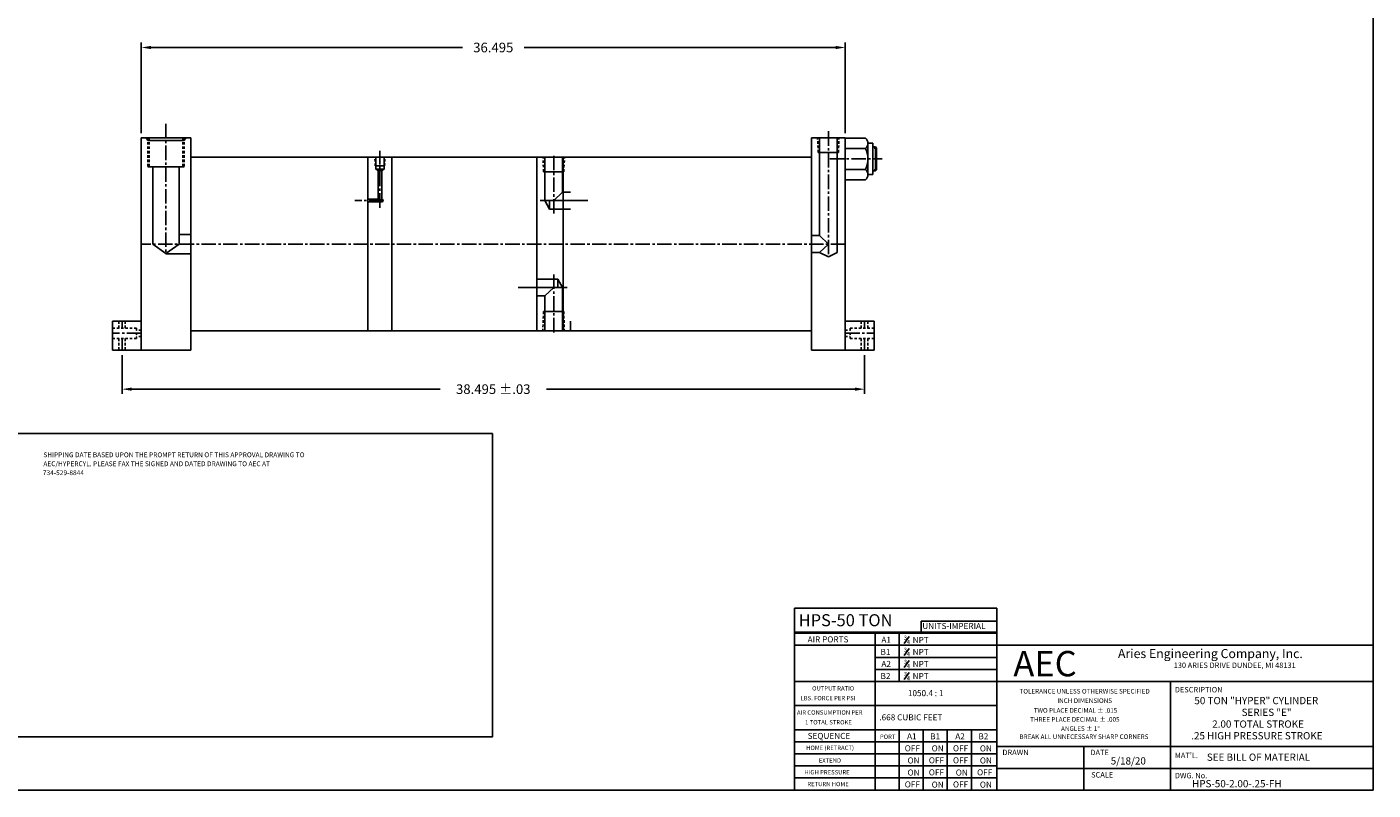
# Model space of a CAD drawing. Extents: x -16 to 246, y -14 to 60.
# Drawn here: x 24 to 94, y -14 to 26 of the extents above; entities that cross this region are included whole.
import ezdxf
from ezdxf.enums import TextEntityAlignment as Align

# ---------------------------------------------------------------- set-up
doc = ezdxf.new("R2010")
doc.units = 0
doc.header["$MEASUREMENT"] = 0
doc.header["$PDMODE"] = 35
doc.linetypes.add('CENTER2', pattern=[1.125, 0.75, -0.125, 0.125, -0.125])
doc.linetypes.add('HIDDEN2', pattern=[0.1875, 0.125, -0.0625])
doc.layers.get('0').update_dxf_attribs({"linetype": 'CONTINUOUS'})
doc.layers.get('DEFPOINTS').update_dxf_attribs({"linetype": 'CONTINUOUS'})
for name, color, linetype in [('BORDER', 7, 'CONTINUOUS'), ('CENTER', 3, 'CENTER2'), ('HIDDEN', 253, 'HIDDEN2'), ('SOLID', 7, 'CONTINUOUS'), ('TEXT-DIM', 4, 'CONTINUOUS')]:
    doc.layers.add(name, color=color, linetype=linetype)
doc.styles.add('ROMAND', font='romand')
doc.styles.add('ROMANS', font='romans', dxfattribs={"height": 0.5})
doc.styles.add('ROMANT', font='romant', dxfattribs={"height": 0.4375})
doc.dimstyles.new('QUARTER', dxfattribs={"dimtxt": 0.5, "dimasz": 0.5, "dimexe": 0.25, "dimexo": 0.25, "dimgap": 0.36, "dimtad": 0, "dimtih": 1, "dimtoh": 1, "dimdec": 3, "dimzin": 4, "dimdsep": 46, "dimtxsty": 'ROMANS', "dimcen": 0.375, "dimclrd": 256, "dimclre": 256, "dimclrt": 256, "dimadec": 0, "dimazin": 0, "dimtfac": 0.75, "dimtdec": 3, "dimtofl": 0, "dimtmove": 2, "dimatfit": 3, "dimfxl": 0, "dimtolj": 1, "dimtzin": 4, "dimarcsym": 0})

# ---------------------------------------------------------------- blocks, each defined once
blk = doc.blocks.new('*D2')
at = {"layer": 'DEFPOINTS', "color": 0}
for p in [(30.054, 24.443), (30.054, 19.759), (66.549, 19.759)]:
    blk.add_point(p, dxfattribs=at)
at = {"layer": 'TEXT-DIM', "lineweight": -2}
for p, q in [((30.054, 20.009), (30.054, 24.693)), ((30.554, 24.443), (46.704, 24.443)), ((66.049, 24.443), (49.9, 24.443)), ((66.549, 20.009), (66.549, 24.693))]:
    blk.add_line(p, q, dxfattribs=at)
at = {"layer": 'TEXT-DIM'}
for points in [[(30.554, 24.526), (30.554, 24.359), (30.054, 24.443)], [(66.049, 24.526), (66.049, 24.359), (66.549, 24.443)]]:
    blk.add_solid(points, dxfattribs=at)
at = {"layer": 'TEXT-DIM', "insert": (48.302, 24.443), "char_height": 0.5, "attachment_point": 5, "style": 'ROMANS'}
blk.add_mtext('\\A1;36.495', dxfattribs=at)
blk = doc.blocks.new('*D3')
at = {"layer": 'DEFPOINTS', "color": 0}
for p in [(29.054, 8.759), (67.549, 8.759), (67.549, 6.741)]:
    blk.add_point(p, dxfattribs=at)
at = {"layer": 'TEXT-DIM', "lineweight": -2}
for p, q in [((29.054, 8.509), (29.054, 6.491)), ((67.549, 8.509), (67.549, 6.491)), ((29.554, 6.741), (45.549, 6.741)), ((67.049, 6.741), (51.055, 6.741))]:
    blk.add_line(p, q, dxfattribs=at)
at = {"layer": 'TEXT-DIM'}
for points in [[(29.554, 6.824), (29.554, 6.657), (29.054, 6.741)], [(67.049, 6.824), (67.049, 6.657), (67.549, 6.741)]]:
    blk.add_solid(points, dxfattribs=at)
at = {"layer": 'TEXT-DIM', "insert": (48.302, 6.741), "char_height": 0.5, "attachment_point": 5, "style": 'ROMANS'}
blk.add_mtext('\\A1;38.495 ±.03', dxfattribs=at)

msp = doc.modelspace()

# ---------------------------------------------------------------- linework, layer by layer
at = {"color": 7}
for p, q in [((63.9218, -14.0292), (63.9218, -4.6042)), ((68.0971, -14.0292), (68.0971, -5.8542)), ((69.3397, -8.4042), (69.3397, -5.8542)), ((69.3397, -14.0292), (69.3397, -10.9042)), ((70.5897, -14.0292), (70.5897, -10.9042)), ((71.8397, -14.0292), (71.8397, -10.9042)), ((73.0897, -14.0292), (73.0897, -10.9042))]:
    msp.add_line(p, q, dxfattribs=at)
for p, q in [((93.9131, -6.5292), (74.4131, -6.5292)), ((74.4131, -6.5292), (74.4131, -14.0292)), ((93.9131, -6.5292), (93.9131, -14.0292)), ((93.9131, -8.4042), (74.4131, -8.4042)), ((83.4131, -8.4042), (83.4131, -14.0292)), ((83.4131, -11.7792), (74.4131, -11.7792)), ((78.9131, -11.7792), (78.9131, -14.0292)), ((93.9131, -11.7792), (83.4131, -11.7792)), ((83.4131, -12.9042), (74.4131, -12.9042)), ((93.9131, -12.9042), (83.4131, -12.9042)), ((74.4131, -14.0292), (93.9131, -14.0292))]:
    msp.add_line(p, q)
at = {"layer": 'BORDER'}
for p, q in [((93.9131, -14.0292), (93.9131, 59.6596)), ((74.4131, -5.8542), (63.9218, -5.8542)), ((74.4131, -5.9042), (63.9218, -5.9042)), ((74.4131, -6.5292), (63.9218, -6.5292)), ((74.4131, -7.1542), (68.0971, -7.1542)), ((74.4131, -7.7792), (68.0971, -7.7792)), ((74.4131, -8.4042), (63.9218, -8.4042)), ((74.4131, -8.4042), (63.9218, -8.4042)), ((74.4131, -9.6542), (63.9218, -9.6542)), ((74.4131, -10.9042), (63.9218, -10.9042)), ((74.4131, -11.5292), (63.9218, -11.5292)), ((74.4131, -12.1542), (63.9218, -12.1542)), ((74.4131, -12.7792), (63.9218, -12.7792)), ((74.4131, -12.7792), (63.9218, -12.7792)), ((74.4131, -13.4042), (63.9218, -13.4042)), ((-16.4152, -14.0292), (93.9131, -14.0292)), ((74.4131, -14.0292), (63.9218, -14.0292))]:
    msp.add_line(p, q, dxfattribs=at)
at = {"layer": 'CENTER'}
for p, q in [((31.3342, 20.4834), (31.3342, 13.7593)), ((65.6742, 20.1058), (65.6742, 13.5938)), ((42.4262, 16.1385), (42.4262, 19.0822)), ((51.4332, 18.8357), (51.4332, 15.8438)), ((65.7416, 18.67), (68.4706, 18.67)), ((42.6121, 16.5158), (41.1275, 16.5158)), ((66.5492, 14.2593), (30.0542, 14.2593)), ((51.4332, 9.6829), (51.4332, 12.6748)), ((29.0542, 10.2593), (29.0542, 9.9093)), ((67.5492, 10.2593), (67.5492, 9.9093)), ((30.0542, 9.6343), (28.5542, 9.6343)), ((29.0542, 9.3593), (29.0542, 8.7593)), ((66.5492, 9.6343), (68.0492, 9.6343)), ((67.5492, 9.3593), (67.5492, 8.7593))]:
    msp.add_line(p, q, dxfattribs=at)
at = {"layer": 'CENTER', "linetype": 'Continuous'}
for p, q in [((50.7293, 16.5093), (53.2057, 16.5093)), ((52.1371, 12.0093), (49.5986, 12.0093))]:
    msp.add_line(p, q, dxfattribs=at)
at = {"layer": 'HIDDEN'}
for p, q in [((30.3967, 19.7593), (30.3967, 18.2593)), ((30.4567, 19.7593), (30.4567, 18.2593)), ((32.2117, 19.7593), (32.2117, 18.2593)), ((32.2717, 19.7593), (32.2717, 18.2593)), ((65.1512, 19.0093), (65.1108, 19.7593)), ((66.1972, 19.0093), (66.2277, 19.7593)), ((68.1742, 19.233), (67.9712, 19.233)), ((42.1838, 18.3039), (42.1612, 18.7593)), ((42.6686, 18.3039), (42.6897, 18.7593)), ((50.9102, 18.0093), (50.8797, 18.7593)), ((51.9562, 18.0093), (51.9965, 18.7593)), ((68.1742, 18.107), (67.9712, 18.107)), ((50.9102, 10.7593), (50.8698, 9.7593)), ((51.9562, 10.7593), (51.9867, 9.7593)), ((28.8842, 10.2593), (28.8842, 9.9093)), ((29.2242, 10.2593), (29.2242, 9.9093)), ((29.8042, 9.9093), (29.8042, 9.3593)), ((30.0542, 9.8043), (29.8042, 9.8043)), ((66.5492, 9.8043), (66.7992, 9.8043)), ((66.7992, 9.9093), (66.7992, 9.3593)), ((67.3792, 10.2593), (67.3792, 9.9093)), ((67.7192, 10.2593), (67.7192, 9.9093)), ((28.8842, 9.3593), (28.8842, 8.7593)), ((29.2242, 9.3593), (29.2242, 8.7593)), ((30.0542, 9.4643), (29.8042, 9.4643)), ((66.5492, 9.4643), (66.7992, 9.4643)), ((67.3792, 9.3593), (67.3792, 8.7593)), ((67.7192, 9.3593), (67.7192, 8.7593))]:
    msp.add_line(p, q, dxfattribs=at)
at = {"layer": 'HIDDEN', "color": 7}
for p, q in [((29.8042, 9.9093), (28.5542, 9.9093)), ((66.7992, 9.9093), (68.0492, 9.9093)), ((29.8042, 9.3593), (28.5542, 9.3593)), ((66.7992, 9.3593), (68.0492, 9.3593))]:
    msp.add_line(p, q, dxfattribs=at)
at = {"layer": 'SOLID'}
for p, q in [((30.0542, 14.2593), (30.0542, 19.7593)), ((32.6142, 19.7593), (30.0542, 19.7593)), ((30.3065, 19.7555), (30.3931, 19.6257)), ((30.3931, 19.6257), (32.2713, 19.6226)), ((32.3672, 19.7586), (32.2713, 19.6226)), ((32.6142, 9.7593), (32.6142, 19.7593)), ((64.7992, 19.7593), (66.5492, 19.7593)), ((64.7992, 9.7593), (64.7992, 19.7593)), ((65.2132, 19.7593), (65.2132, 14.6973)), ((66.1352, 19.7593), (66.1352, 14.1517)), ((66.5492, 14.2593), (66.5492, 19.7593)), ((66.5492, 14.2593), (66.5492, 19.7593)), ((67.5962, 19.7531), (66.5492, 19.7531)), ((66.1972, 19.0093), (65.1512, 19.0093)), ((67.5962, 19.2112), (66.5492, 19.2112)), ((67.7212, 19.2112), (67.7212, 19.4822)), ((67.7212, 19.4822), (67.9712, 19.4822)), ((67.7212, 19.2112), (67.7212, 18.1281)), ((67.9712, 17.8575), (67.9712, 19.4822)), ((67.9712, 19.295), (68.1122, 19.295)), ((68.1122, 19.295), (68.1122, 18.045)), ((68.1122, 19.295), (68.1742, 19.233)), ((68.1742, 18.107), (68.1742, 19.233)), ((30.3967, 18.2593), (32.2717, 18.2593)), ((30.6467, 18.2593), (30.6467, 14.2593)), ((32.0217, 18.2593), (32.0257, 14.2593)), ((32.6142, 18.7593), (41.8012, 18.7593)), ((32.6142, 9.7593), (32.6142, 18.7593)), ((41.8012, 18.7593), (43.0512, 18.7593)), ((41.8012, 9.7593), (41.8012, 18.7593)), ((42.1838, 18.3039), (42.6686, 18.3039)), ((42.2072, 18.1393), (42.2072, 18.7593)), ((42.6452, 18.1393), (42.6452, 18.7593)), ((43.0512, 18.7593), (50.5582, 18.7593)), ((43.0512, 9.7593), (43.0512, 18.7593)), ((50.5582, 18.7593), (52.3082, 18.7593)), ((50.5582, 9.7593), (50.5582, 18.7593)), ((50.9722, 18.7593), (50.9722, 16.5093)), ((51.8942, 18.7593), (51.8942, 16.9473)), ((51.9232, 9.7593), (51.9232, 18.7593)), ((52.3082, 18.7593), (64.7992, 18.7593)), ((64.7992, 9.7593), (64.7992, 18.7593)), ((42.2072, 18.1393), (42.6452, 18.1393)), ((42.3322, 18.0767), (42.2072, 18.1393)), ((42.3322, 16.5778), (42.3322, 18.0767)), ((42.5202, 18.0767), (42.3322, 18.0767)), ((42.6452, 18.1393), (42.5202, 18.0767)), ((42.5202, 16.5778), (42.5202, 18.0767)), ((50.9102, 18.0093), (51.9562, 18.0093)), ((67.5962, 18.1281), (66.5492, 18.1281)), ((67.5962, 17.5869), (66.5492, 17.5869)), ((67.7212, 17.8575), (67.7212, 18.1281)), ((67.7212, 17.8575), (67.9712, 17.8575)), ((67.9712, 18.045), (68.1122, 18.045)), ((68.1122, 18.045), (68.1742, 18.107)), ((51.8942, 16.9473), (51.4332, 16.5093)), ((51.8942, 16.9473), (52.3082, 16.9473)), ((42.3322, 16.5778), (41.8012, 16.5778)), ((42.5564, 16.4538), (41.8012, 16.4538)), ((42.3322, 16.5778), (42.4262, 16.5158)), ((42.4262, 16.5158), (42.5202, 16.5778)), ((42.5564, 16.5778), (42.5202, 16.5778)), ((42.5564, 16.5778), (42.5922, 16.5158)), ((42.5564, 16.5778), (42.5564, 16.4538)), ((42.5564, 16.4538), (42.5922, 16.5158)), ((50.9722, 16.5093), (51.2251, 16.0713)), ((51.2251, 16.0713), (51.2251, 16.5093)), ((51.2251, 16.0713), (52.3082, 16.0713)), ((65.2132, 14.6973), (64.7992, 14.6973)), ((65.2132, 14.6973), (65.6742, 14.2593)), ((30.0542, 14.2593), (30.0542, 8.7593)), ((30.0542, 14.2593), (30.0542, 8.7593)), ((65.6742, 14.2593), (65.213, 13.8234)), ((66.1352, 14.1517), (66.1352, 13.8264)), ((66.5492, 14.2593), (66.5492, 8.7593)), ((66.5492, 14.2593), (66.5492, 8.7593)), ((66.5492, 14.2593), (66.5492, 8.7593)), ((65.2172, 13.8213), (64.7992, 13.8213)), ((65.6742, 13.5938), (65.213, 13.8234)), ((65.6742, 13.5938), (66.1352, 13.8264)), ((51.6413, 12.4473), (50.5582, 12.4473)), ((50.9722, 11.5713), (51.4332, 12.0093)), ((51.6413, 12.4473), (51.6413, 12.0093)), ((51.8942, 12.0093), (51.6413, 12.4473)), ((51.8942, 9.7593), (51.8942, 12.0093)), ((50.9722, 11.5713), (50.5582, 11.5713)), ((50.9722, 9.7593), (50.9722, 11.5713)), ((51.9562, 10.7593), (50.9102, 10.7593)), ((30.0542, 10.2593), (28.5542, 10.2593)), ((28.5542, 10.2593), (28.5542, 8.7593)), ((30.0542, 10.2593), (30.0542, 8.7593)), ((32.6142, 10.2593), (32.6142, 8.7593)), ((41.8012, 10.2593), (41.8012, 9.7593)), ((43.0512, 10.2593), (43.0512, 9.7593)), ((50.5582, 10.2593), (50.5582, 9.7593)), ((52.3082, 10.2593), (52.3082, 9.7593)), ((64.7992, 10.2593), (64.7992, 8.7593)), ((66.5492, 10.2593), (66.5492, 8.7593)), ((66.5492, 10.2593), (68.0492, 10.2593)), ((68.0492, 10.2593), (68.0492, 8.7593)), ((32.6142, 9.7593), (41.8012, 9.7593)), ((41.8012, 9.7593), (43.0512, 9.7593)), ((50.5582, 9.7593), (43.0512, 9.7593)), ((50.5582, 9.7593), (52.3082, 9.7593)), ((52.3082, 9.7593), (64.7992, 9.7593)), ((30.0542, 8.7593), (28.5542, 8.7593)), ((32.6142, 8.7593), (30.0542, 8.7593)), ((64.7992, 8.7593), (66.5492, 8.7593)), ((66.5492, 8.7593), (68.0492, 8.7593)), ((63.9218, -4.6042), (74.4131, -4.6042)), ((74.4131, -14.0292), (74.4131, -4.6042)), ((70.4846, -5.8542), (70.4846, -5.2757)), ((70.4846, -5.2757), (74.4131, -5.2757))]:
    msp.add_line(p, q, dxfattribs=at)
at = {"layer": 'SOLID', "color": 7}
for p, q in [((32.6142, 14.7593), (32.0252, 14.7593)), ((32.6142, 13.7593), (31.3342, 13.7593))]:
    msp.add_line(p, q, dxfattribs=at)
at = {"layer": 'SOLID'}
for centre, radius, start, end in [((67.365, 19.4822), 0.3562, 310.46969, 49.53031), ((66.4855, 18.6697), 1.2356, 334.005556, 25.994444), ((67.3658, 17.8575), 0.3554, 310.411658, 49.588342)]:
    msp.add_arc(centre, radius, start, end, dxfattribs=at)
at = {"layer": 'TEXT-DIM', "color": 7}
for p, q in [((30.6467, 14.2593), (31.3345, 13.7629)), ((31.3345, 13.7629), (32.0257, 14.2593))]:
    msp.add_line(p, q, dxfattribs=at)
at = {"layer": 'TEXT-DIM'}
for p, q in [((69.6095, -6.4299), (69.8605, -6.0715)), ((69.6095, -6.4299), (69.8605, -6.0715)), ((69.6095, -7.0549), (69.8605, -6.6965)), ((69.6095, -7.0549), (69.8605, -6.6965)), ((69.6095, -7.6799), (69.8605, -7.3215)), ((69.6095, -7.6799), (69.8605, -7.3215)), ((69.6095, -8.3049), (69.8605, -7.9465)), ((69.6095, -8.3049), (69.8605, -7.9465))]:
    msp.add_line(p, q, dxfattribs=at)
msp.add_lwpolyline([(14.429, 4.4392), (48.2601, 4.4392), (48.2601, -11.2772), (14.429, -11.2772)], close=True, dxfattribs=at)

# ---------------------------------------------------------------- texts
for s, height, style, p in [('AEC', 1.3125, 'ROMANT', (75.264, -8.1356)), ('Aries Engineering Company, Inc.', 0.468, 'ROMAND', (80.6865, -7.1914)), ('DESCRIPTION', 0.282, 'ROMANS', (83.6357, -8.9696)), ('TWO PLACE DECIMAL %%P .015', 0.24, 'ROMANS', (76.3163, -10.0236)), ('THREE PLACE DECIMAL %%P .005', 0.24, 'ROMANS', (76.1319, -10.4892)), ('ANGLES %%P 1%%D', 0.24, 'ROMANS', (77.7367, -10.9656)), ('DRAWN', 0.282, 'ROMANS', (74.6965, -12.2209)), ('DATE', 0.282, 'ROMANS', (79.2596, -12.2209)), ("MAT'L.", 0.282, 'ROMANS', (83.6357, -12.3755)), ('SCALE', 0.282, 'ROMANS', (79.297, -13.3794)), ('DWG. No.', 0.282, 'ROMANS', (83.6357, -13.4194))]:
    msp.add_text(s, height=height, dxfattribs=dict(style=style)).set_placement(p)
msp.add_text('130 ARIES DRIVE DUNDEE, MI 48131', height=0.282).set_placement((86.7387, -7.6014), align=Align.MIDDLE)
at = {"style": 'ROMANS'}
for s, p in [('TOLERANCE UNLESS OTHERWISE SPECIFIED', (78.9604, -8.9407)), ('INCH DIMENSIONS', (78.9604, -9.4265)), ('BREAK ALL UNNECESSARY SHARP CORNERS', (78.923, -11.2951))]:
    msp.add_text(s, height=0.24, dxfattribs=at).set_placement(p, align=Align.MIDDLE)
at = {"layer": 'TEXT-DIM', "style": 'ROMANS'}
for s, height, p in [('AEC/HYPERCYL. PLEASE FAX THE SIGNED AND DATED DRAWING TO AEC AT ', 0.25, (24.9769, 2.7505)), ('SHIPPING DATE BASED UPON THE PROMPT RETURN OF THIS APPROVAL DRAWING TO ', 0.25, (24.9769, 3.2148)), ('734-529-8844', 0.25, (24.953, 2.2862)), ('HPS-50 TON', 0.625, (64.1356, -5.5421)), ('UNITS-IMPERIAL', 0.3125, (70.5446, -5.6859)), ('AIR PORTS', 0.3125, (64.5981, -6.38)), ('A1', 0.3125, (68.4226, -6.4)), ('3', 0.2188, (69.584, -6.2507)), ('4', 0.2188, (69.7402, -6.4694)), (' NPT', 0.3125, (69.9486, -6.4069)), (' NPT', 0.3125, (69.9486, -6.4069)), ('B1', 0.3125, (68.378, -7.025)), ('3', 0.2188, (69.584, -6.8757)), ('4', 0.2188, (69.7402, -7.0944)), (' NPT', 0.3125, (69.9486, -7.0319)), ('A2', 0.3125, (68.4226, -7.65)), ('3', 0.2188, (69.584, -7.5007)), ('4', 0.2188, (69.7402, -7.7194)), (' NPT', 0.3125, (69.9486, -7.6569)), ('B2', 0.3125, (68.378, -8.275)), ('3', 0.2188, (69.584, -8.1257)), ('4', 0.2188, (69.7402, -8.3444)), (' NPT', 0.3125, (69.9486, -8.2819)), ('OUTPUT RATIO', 0.225, (64.8299, -8.8713)), ('1050.4 : 1', 0.3125, (69.7949, -9.164)), ('50 TON "HYPER" CYLINDER', 0.375, (84.6487, -9.5823)), ('AIR CONSUMPTION PER', 0.225, (64.0447, -10.1213)), ('.668 CUBIC FEET', 0.3125, (68.316, -10.4192)), ('2.00 TOTAL STROKE', 0.375, (85.5727, -10.7965)), ('SERIES "E"', 0.375, (87.0973, -10.1894)), ('SEQUENCE', 0.3125, (64.5981, -11.38)), ('A1', 0.3125, (69.7534, -11.4)), ('B1', 0.3125, (70.9513, -11.4)), ('A2', 0.3125, (72.2534, -11.4)), ('B2', 0.3125, (73.4513, -11.4)), ('.25 HIGH PRESSURE STROKE', 0.375, (84.487, -11.4037)), ('HOME (RETRACT)', 0.225, (64.5223, -11.9548)), ('EXTEND', 0.225, (65.1748, -12.6079)), ('5/18/20', 0.375, (80.3125, -12.7062)), ('SEE BILL OF MATERIAL', 0.375, (85.2955, -12.5136)), ('HIGH PRESSURE', 0.225, (64.4285, -13.2188)), ('RETURN HOME', 0.225, (64.582, -13.8298)), ('HPS-50-2.00-.25-FH', 0.375, (84.5297, -13.8863))]:
    msp.add_text(s, height=height, dxfattribs=at).set_placement(p)
for s, p in [('LBS. FORCE PER PSI', (64.2284, -9.3811)), ('1 TOTAL STROKE', (64.4656, -10.6311))]:
    msp.add_text(s, height=0.225, rotation=0.09, dxfattribs=at).set_placement(p)
at = {"layer": 'TEXT-DIM', "insert": (68.3482, -11.1522), "char_height": 0.225, "attachment_point": 1}
msp.add_mtext_dynamic_manual_height_columns('PORT', width=1.323347, gutter_width=2.5, heights=[0], dxfattribs=at)
at = {"layer": 'TEXT-DIM', "color": 1, "char_height": 0.3125, "attachment_point": 1}
for insert in [(69.6325, -11.7064), (72.1325, -11.7064), (70.8825, -12.3314), (72.1325, -12.3314), (70.8825, -12.9564), (73.3825, -12.9564), (69.6325, -13.5814), (72.1325, -13.5814)]:
    msp.add_mtext_dynamic_manual_height_columns('OFF', width=1.244469, gutter_width=2.5, heights=[0], dxfattribs=dict(at, insert=insert))
at = {"layer": 'TEXT-DIM', "color": 3, "char_height": 0.3125, "attachment_point": 1}
for insert in [(71.0279, -11.7147), (73.5279, -11.7147), (69.7779, -12.3397), (73.5279, -12.3397), (69.7779, -12.9647), (72.2779, -12.9647), (71.0279, -13.5897), (73.5279, -13.5897)]:
    msp.add_mtext_dynamic_manual_height_columns('ON', width=1.244469, gutter_width=2.5, heights=[0], dxfattribs=dict(at, insert=insert))

# ---------------------------------------------------------------- dimensions: what is measured, and where the dimension line sits
at = {"layer": 'TEXT-DIM'}
dim = msp.add_linear_dim(base=(30.0542, 24.4428), p1=(66.5492, 19.7593), p2=(30.0542, 19.7593), dimstyle='QUARTER', dxfattribs=at)
dim.commit()
dim.dimension.update_dxf_attribs({"geometry": '*D2', "text_midpoint": (48.3017, 24.4428)})
dim = msp.add_linear_dim(base=(67.5492, 6.7406), p1=(29.0542, 8.7593), p2=(67.5492, 8.7593), text='<> ±.03', dimstyle='QUARTER', dxfattribs=at)
dim.commit()
dim.dimension.update_dxf_attribs({"geometry": '*D3', "text_midpoint": (48.3017, 6.7406)})

doc.saveas('drawing.dxf')
